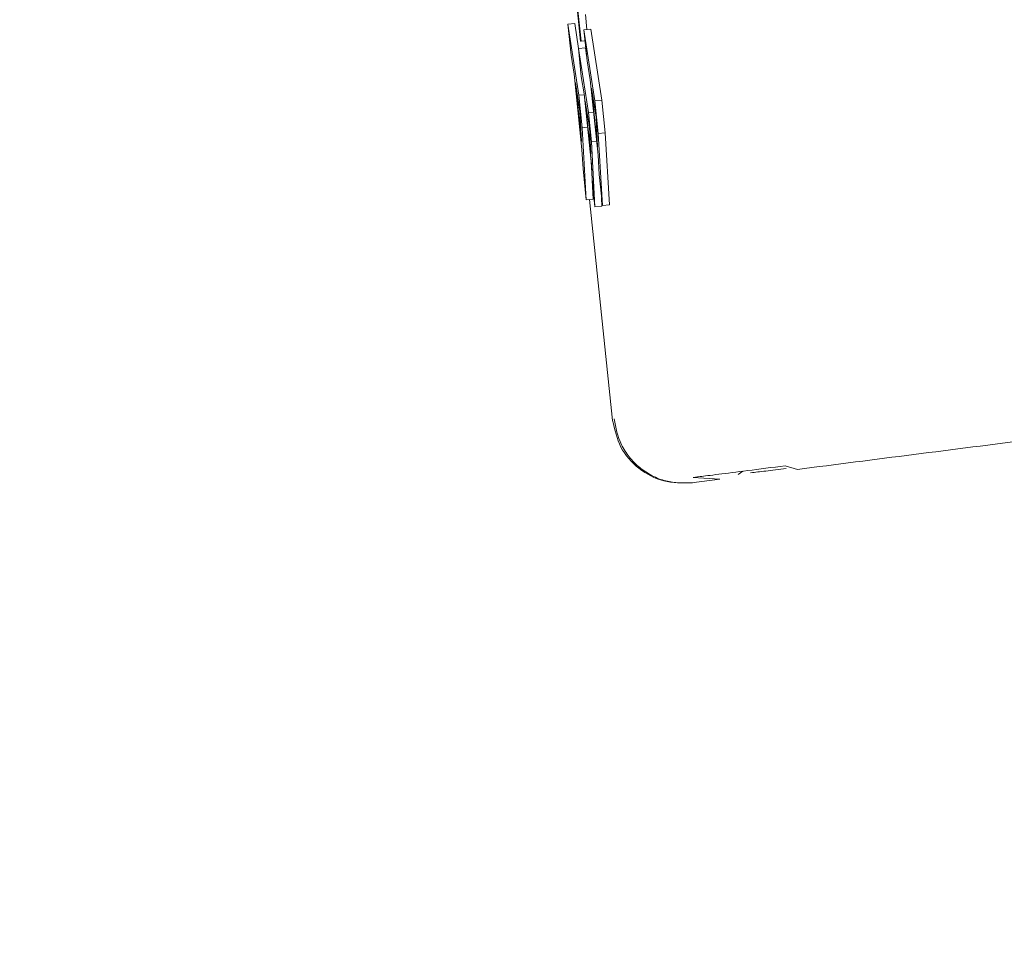
# Model space of a CAD drawing. Extents: x 17.48 to 21.25, y 3.51 to 9.76.
# Drawn here: x 19.62 to 19.64, y 7.04 to 7.06 of the extents above; entities that cross this region are included whole.
import ezdxf

# ---------------------------------------------------------------- set-up
doc = ezdxf.new("R2010")
doc.units = 0
doc.header["$LTSCALE"] = 0.5
doc.header["$MEASUREMENT"] = 0
doc.layers.get('0').update_dxf_attribs({"linetype": 'CONTINUOUS'})
doc.layers.get('DEFPOINTS').update_dxf_attribs({"linetype": 'CONTINUOUS'})
doc.layers.add('GUIDE - ANGLE Z', color=7, linetype='CONTINUOUS')
doc.styles.add('ROMANS', font='Romans', dxfattribs={"height": 0.09375})
doc.dimstyles.get("Standard").update_dxf_attribs({"dimtxt": 0.125, "dimasz": 0.125, "dimexe": 0.0625, "dimexo": 0.0625, "dimgap": 0.0625, "dimtad": 0, "dimtih": 1, "dimtoh": 1, "dimdec": 4, "dimzin": 1, "dimdsep": 46, "dimlunit": 4, "dimtxsty": 'ROMANS', "dimcen": 0.08984375, "dimadec": 0, "dimazin": 0, "dimtfac": 1, "dimtdec": 4, "dimtofl": 0, "dimtmove": 0, "dimatfit": 3, "dimfxl": 1, "dimfrac": 1, "dimtolj": 1, "dimtzin": 0, "dimarcsym": 0})

# ---------------------------------------------------------------- blocks, each defined once
blk = doc.blocks.new('*D3')
at = {"layer": 'DEFPOINTS', "color": 0, "transparency": 16777216}
for p in [(19.16299968768757, 7.338799229096606), (20.64185619689157, 3.842164447148301), (20.89806636004566, 3.842164447148301)]:
    blk.add_point(p, dxfattribs=at)
at = {"layer": 'GUIDE - ANGLE Z', "color": 0, "linetype": 'Continuous', "lineweight": -2, "transparency": 16777216}
for p, q in [((19.22549968768757, 7.338799229096606), (20.68873119689157, 7.338799229096606)), ((20.64185619689157, 7.245049229096606), (20.64185619689157, 5.500441233648376)), ((20.64185619689157, 3.935914447148301), (20.64185619689157, 5.250441233648376)), ((20.83556636004566, 3.842164447148301), (20.59498119689157, 3.842164447148301))]:
    blk.add_line(p, q, dxfattribs=at)
at = {"layer": 'GUIDE - ANGLE Z', "color": 0, "transparency": 16777216}
for points in [[(20.65748119689157, 7.245049229096606), (20.62623119689157, 7.245049229096606), (20.64185619689157, 7.338799229096606)], [(20.62623119689157, 3.935914447148301), (20.65748119689157, 3.935914447148301), (20.64185619689157, 3.842164447148301)]]:
    blk.add_solid(points, dxfattribs=at)
at = {"layer": 'GUIDE - ANGLE Z', "color": 0, "linetype": 'Continuous', "transparency": 16777216, "insert": (20.64185619689157, 5.375441233648376), "char_height": 0.09375, "attachment_point": 5, "style": 'ROMANS'}
blk.add_mtext('\\A1;Wall Opening Height', dxfattribs=at)

msp = doc.modelspace()

# ---------------------------------------------------------------- linework, layer by layer
at = {"color": 7, "linetype": 'Continuous', "lineweight": 15}
for p, q in [((19.62675838730244, 7.061407084312154), (19.62704152308921, 7.058714605069664)), ((19.6270330940397, 7.058713320643072), (19.62691669287985, 7.059820175258321)), ((19.62712344542275, 7.059223237999909), (19.62715322806434, 7.058939700829829)), ((19.62692110809625, 7.059055620329715), (19.62678716648576, 7.059041491637207)), ((19.62678716648576, 7.059041491637207), (19.62699729064846, 7.057679999450188)), ((19.62684954145211, 7.058448407658569), (19.62678716648576, 7.059041491637207)), ((19.62692110809625, 7.059055620329715), (19.62699544428524, 7.058573639251244)), ((19.62722888881825, 7.058947728496026), (19.62709498734608, 7.058933599803519)), ((19.62709498734608, 7.058933599803519), (19.62730507137046, 7.057572428723148)), ((19.62715736231243, 7.058340515824882), (19.62709498734608, 7.058933599803519)), ((19.62722888881825, 7.058947728496026), (19.62743901298096, 7.057586236309007)), ((19.62711722398145, 7.058722311629213), (19.6270330940397, 7.058713320643072)), ((19.62704152308921, 7.058714605069664), (19.6270330940397, 7.058713320643072)), ((19.62704152308921, 7.058714605069664), (19.62711718384312, 7.058722311629213)), ((19.62712336514609, 7.058587125730455), (19.62698942353559, 7.058572997037948)), ((19.62698942353559, 7.058572997037948), (19.62718513803748, 7.057348617389574)), ((19.62704557706064, 7.058039317789168), (19.62698942353559, 7.058572997037948)), ((19.62712336514609, 7.058587125730455), (19.62714688620805, 7.058440058885725)), ((19.62690750120205, 7.058081382760041), (19.62684954145211, 7.058448407658569)), ((19.62721528192404, 7.057973812033), (19.62715736231243, 7.058340515824882)), ((19.62705878257153, 7.05664282497753), (19.62690750120205, 7.058081382760041)), ((19.62709964339248, 7.057709541261794), (19.62704557706064, 7.058039317789168)), ((19.62736656329353, 7.056535254250488), (19.62721528192404, 7.057973812033)), ((19.62693250738225, 7.057924682715875), (19.62702008922046, 7.057368204895095)), ((19.62705059435202, 7.056801772768231), (19.62693250738225, 7.057924682715875)), ((19.62724032824258, 7.057816790882186), (19.62732786994246, 7.057260313061406)), ((19.62735841521234, 7.056694202041191), (19.62724032824258, 7.057816790882186)), ((19.62710157003237, 7.057691238182864), (19.62699729064846, 7.057679999450188)), ((19.62699729064846, 7.057679999450188), (19.6270628766813, 7.057056410340001)), ((19.62723579261118, 7.056414839257533), (19.62709964339248, 7.057709541261794)), ((19.62743901298096, 7.057586236309007), (19.62730507137046, 7.057572428723148)), ((19.62743901298096, 7.057586236309007), (19.62750459901379, 7.05696264719882)), ((19.62712300390111, 7.057568254336726), (19.62720468540467, 7.057067970179325)), ((19.62722929020156, 7.056557731715841), (19.62712300390111, 7.057568254336726)), ((19.62730507137046, 7.057572428723148), (19.62737069754162, 7.056948518506314)), ((19.62702008922046, 7.057368204895095), (19.62705059435202, 7.056801772768231)), ((19.62727994477526, 7.057358571695659), (19.62718513803748, 7.057348617389574)), ((19.62718513803748, 7.057348617389574), (19.62724418152235, 7.056787322969076)), ((19.62732786994246, 7.057260313061406), (19.62735841521234, 7.056694202041191)), ((19.62716715606519, 7.05706732796603), (19.6270628766813, 7.057056410340001)), ((19.6270628766813, 7.057056410340001), (19.6271408654584, 7.055678220607293)), ((19.62720468540467, 7.057067970179325), (19.62722929020156, 7.056557731715841)), ((19.62750459901379, 7.05696264719882), (19.62737069754162, 7.056948518506314)), ((19.62737069754162, 7.056948518506314), (19.62744868631873, 7.055570328773604)), ((19.62750459901379, 7.05696264719882), (19.62758258779089, 7.055584457466111)), ((19.62707849049205, 7.05627130458593), (19.62705878257153, 7.05664282497753)), ((19.62733898826014, 7.056797277275161), (19.62724418152235, 7.056787322969076)), ((19.62724418152235, 7.056787322969076), (19.62730776063863, 7.055545924668365)), ((19.62723173863975, 7.056453372055279), (19.62724538567229, 7.05621222096272)), ((19.62738631135237, 7.056163412752243), (19.62736656329353, 7.056535254250488)), ((19.6271408654584, 7.055678220607293), (19.62707849049205, 7.05627130458593)), ((19.62725160711359, 7.056079925023793), (19.62723579261118, 7.056414839257533)), ((19.62730776063863, 7.055545924668365), (19.62725160711359, 7.056079925023793)), ((19.62744868631873, 7.055570328773604), (19.62738631135237, 7.056163412752243)), ((19.62725429638176, 7.056054878705258), (19.6272748070689, 7.055692028193151)), ((19.6271408654584, 7.055678220607293), (19.6272748070689, 7.055692028193151)), ((19.62743403582791, 7.055709367952137), (19.62744170224913, 7.055560053360872)), ((19.62720332070141, 7.05568464274025), (19.62764576552386, 7.051458237040828)), ((19.62730776063863, 7.055545924668365), (19.62744170224913, 7.055560053360872)), ((19.62744868631873, 7.055570328773604), (19.62758258779089, 7.055584457466111)), ((19.63004443218354, 7.050422346994761), (19.63013767352642, 7.050487210537632)), ((19.63094445397922, 7.050590285771603), (19.63117950404547, 7.050521568948956)), ((19.62915556884387, 7.050263078097411), (19.62969847990878, 7.050332437133354)), ((19.62969847990878, 7.050332437133354), (19.62918647535873, 7.05036936439786))]:
    msp.add_line(p, q, dxfattribs=at)
for points, knots in [([(19.63117950404547, 7.050521568948956), (19.63266041283791, 7.050710620493904), (19.6356221385902, 7.05108871186053), (19.64042509444539, 7.051701598348911), (19.64400836830189, 7.052159817458357), (19.64578625634173, 7.052386471238395), (19.64609169677311, 7.052425410264247)], [0, 0, 0, 0, 0.3117881131826365, 0.6235568920824719, 0.9353272294470969, 0.9999999999999999, 0.9999999999999999, 0.9999999999999999, 0.9999999999999999]), ([(19.62764576552386, 7.051458237040827), (19.62768522689604, 7.051282462008425), (19.62776415754573, 7.050930876730441), (19.62812912522647, 7.050517590569538), (19.6286151458938, 7.05025725117419), (19.6289754290875, 7.0502611358029), (19.62915556884387, 7.050263078097412)], [0, 0, 0, 0, 0.2499664937412384, 0.4999830634996256, 0.7499940860466986, 0.9999999999999999, 0.9999999999999999, 0.9999999999999999, 0.9999999999999999]), ([(19.62917628022266, 7.050265646950593), (19.62900259234656, 7.050262587278824), (19.62873506172636, 7.050257874480759), (19.62839734657936, 7.050393857376361), (19.62815865704425, 7.050548308297427), (19.6279592521872, 7.050751499733155), (19.62775830899837, 7.051056039655533), (19.62770724019456, 7.051320021291118), (19.62767410318554, 7.051491311025561)], [0, 0, 0, 0, 0.2392337091413355, 0.3684905591149172, 0.5005644310555517, 0.6325014481657892, 0.7615412556549078, 0.9999999999999999, 0.9999999999999999, 0.9999999999999999, 0.9999999999999999]), ([(19.63094445397922, 7.050590285771602), (19.6306961343446, 7.050558513952088), (19.63019944037829, 7.050494963314709), (19.62964631750611, 7.050424367968525), (19.62926965573784, 7.050376331051438), (19.62921401157454, 7.050369117339262), (19.62918619439041, 7.050365511118086)], [0, 0, 0, 0, 0.2499845880354342, 0.5000242398877064, 0.7500561252633748, 1, 1, 1, 1]), ([(19.63096335913312, 7.050537945387999), (19.63082670040221, 7.050521067098624), (19.63055375599785, 7.050487356595029), (19.63037481238063, 7.050466056480416), (19.63028546286111, 7.050455420979493)], [0, 0, 0, 0, 0.5006833945608556, 1, 1, 1, 1])]:
    msp.add_open_spline(points, degree=3, knots=knots, dxfattribs=at)

# ---------------------------------------------------------------- dimensions: what is measured, and where the dimension line sits
at = {"layer": 'GUIDE - ANGLE Z', "color": 3, "linetype": 'Continuous'}
dim = msp.add_linear_dim(base=(20.64185619689157, 3.842164447148301), p1=(19.16299968768757, 7.338799229096606), p2=(20.89806636004566, 3.842164447148301), angle=90, text='Wall Opening Height', dimstyle='Standard', override={"dimasz": 0.09375, "dimexe": 0.046875, "dimatfit": 0}, dxfattribs=at)
dim.commit()
dim.dimension.update_dxf_attribs({"geometry": '*D3', "text_midpoint": (20.64185619689157, 5.375441233648376), "dimtype": 160})

doc.saveas('drawing.dxf')
